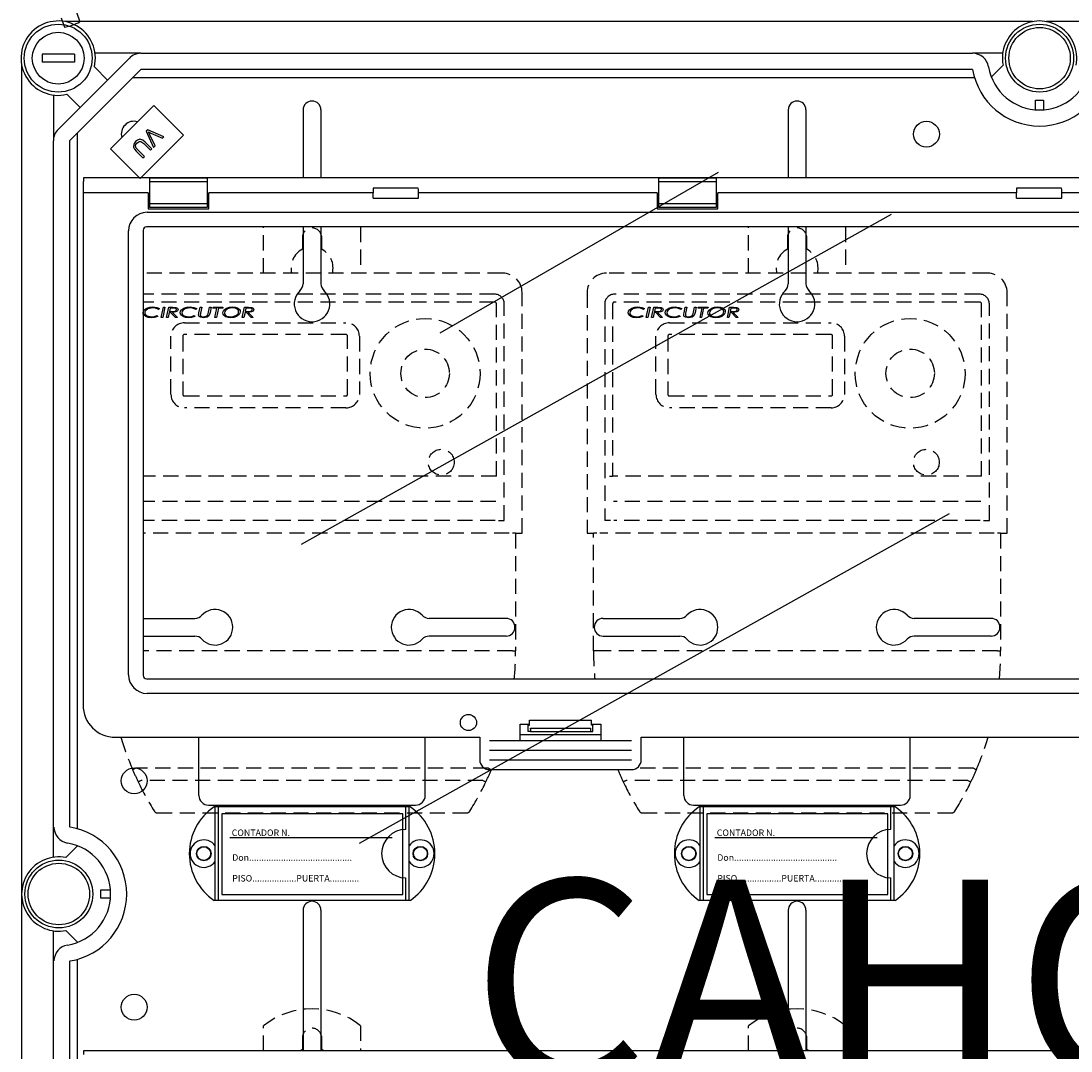
# Model space of a CAD drawing. Extents: x -432 to -243, y -372 to -165.
# Drawn here: x -430 to -378, y -265 to -214 of the extents above; entities that cross this region are included whole.
import ezdxf

# ---------------------------------------------------------------- set-up
doc = ezdxf.new("R2010")
doc.units = 0
doc.header["$MEASUREMENT"] = 0
doc.linetypes.add('HIDDEN', pattern=[0.375, 0.25, -0.125])
doc.layers.get('0').update_dxf_attribs({"linetype": 'CONTINUOUS'})
doc.layers.add('COTES', color=2, linetype='CONTINUOUS')
doc.styles.add('ROMANS', font='ARIAL.TTF')

# ---------------------------------------------------------------- blocks, each defined once
blk = doc.blocks.new('alzado')
for p, q in [((2.7204, 150.49397), (2.88084, 150.02964)), ((1.95732, 150.22884), (2.11776, 149.76451)), ((50.0564, 150.03293), (2.15251, 150.03293)), ((98.64751, 150.03293), (50.74362, 150.03293)), ((1.00839, 148.42423), (1.00839, 148.02397)), ((2.60941, 148.42423), (1.00839, 148.42423)), ((1.80321, 144.69616), (5.33684, 148.22979)), ((2.60941, 148.42423), (2.60941, 148.02397)), ((5.90289, 148.46425), (3.63435, 148.46425)), ((5.90289, 148.46425), (47.08488, 148.46425)), ((48.57456, 148.46425), (47.08488, 148.46425)), ((0.00007, 147.88049), (0.00007, 65.79471)), ((2.60941, 148.02397), (1.00839, 148.02397)), ((5.90289, 147.66374), (2.36926, 144.13011)), ((3.59882, 147.79269), (4.24929, 147.14223)), ((47.08488, 147.66374), (5.90289, 147.66374)), ((48.01309, 147.29426), (48.59297, 147.87121)), ((5.50264, 147.26348), (47.17801, 147.26348)), ((1.56875, 146.39865), (1.56875, 144.13011)), ((2.89077, 145.78371), (2.24031, 146.43418)), ((50.19988, 146.1506), (50.60014, 146.1506)), ((50.19988, 145.67029), (50.19988, 146.1506)), ((50.60014, 146.1506), (50.60014, 145.67029)), ((4.39465, 143.73395), (6.54563, 145.88493)), ((6.54563, 145.88493), (8.01736, 144.4132)), ((13.93667, 145.66246), (13.93667, 142.30234)), ((14.81723, 145.66246), (14.81723, 142.30234)), ((37.95204, 145.66246), (37.95204, 142.30234)), ((38.83261, 145.66246), (38.83261, 142.30234)), ((2.76952, 110.06907), (2.76952, 144.53036)), ((6.24913, 144.68258), (6.17121, 144.60466)), ((6.17121, 144.60466), (6.5226, 143.80879)), ((7.0473, 144.3335), (6.24913, 144.68258)), ((1.56875, 108.6585), (1.56875, 144.13011)), ((2.36926, 144.13011), (2.36926, 110.15273)), ((8.01736, 144.4132), (5.86638, 142.26222)), ((6.45178, 143.73798), (6.12032, 144.06944)), ((6.60481, 143.891), (6.3371, 144.45689)), ((6.39822, 144.51801), (6.96987, 144.25607)), ((6.96987, 144.25607), (7.0473, 144.3335)), ((5.86638, 142.26222), (4.39465, 143.73395)), ((5.6691, 143.61821), (6.00056, 143.28675)), ((6.0765, 143.3627), (5.74554, 143.69366)), ((6.04487, 143.993), (6.37584, 143.66203)), ((6.37584, 143.66203), (6.45178, 143.73798)), ((6.5226, 143.80879), (6.60481, 143.891)), ((6.00056, 143.28675), (6.0765, 143.3627)), ((20.72276, 134.62059), (34.50272, 142.57645)), ((3.04006, 142.1205), (3.04006, 141.5605)), ((97.74181, 142.30234), (3.05822, 142.30234)), ((3.05822, 142.30234), (3.05822, 142.1205)), ((9.18406, 142.28465), (6.33606, 142.28465)), ((6.33606, 142.28465), (6.33606, 142.10171)), ((9.18406, 142.10171), (6.33606, 142.10171)), ((6.33606, 142.10171), (6.33606, 141.0193)), ((9.18406, 142.28465), (9.18406, 142.10171)), ((9.18406, 142.10171), (9.18406, 141.0193)), ((31.53764, 142.28465), (31.53764, 142.10171)), ((34.38563, 142.28465), (31.53764, 142.28465)), ((31.53764, 142.10171), (31.53764, 141.0193)), ((34.38563, 142.10171), (31.53764, 142.10171)), ((34.38563, 142.28465), (34.38563, 142.10171)), ((34.38563, 142.10171), (34.38563, 141.0193)), ((3.04006, 141.5605), (3.04006, 116.20053)), ((6.25606, 141.5605), (3.04006, 141.5605)), ((6.25606, 141.5605), (6.25606, 140.76051)), ((17.40405, 141.5605), (9.26406, 141.5605)), ((9.26406, 140.76051), (9.26406, 141.5605)), ((17.40405, 141.29061), (17.40405, 141.5605)), ((19.64005, 141.78219), (17.40805, 141.78219)), ((31.45764, 141.5605), (19.64405, 141.5605)), ((19.64405, 141.29061), (19.64405, 141.5605)), ((31.45764, 141.5605), (31.45764, 140.76051)), ((49.25602, 141.5605), (34.46563, 141.5605)), ((34.46563, 140.76051), (34.46563, 141.5605)), ((49.25602, 141.29061), (49.25602, 141.5605)), ((51.49201, 141.78219), (49.26002, 141.78219)), ((55.03126, 141.5605), (51.49602, 141.5605)), ((51.49602, 141.29061), (51.49602, 141.5605)), ((9.18406, 141.0193), (6.33606, 141.0193)), ((6.33606, 141.0193), (6.33606, 140.83636)), ((9.18406, 141.0193), (9.18406, 140.83636)), ((17.40405, 141.29061), (19.64405, 141.29061)), ((31.53764, 141.0193), (31.53764, 140.83636)), ((34.38563, 141.0193), (31.53764, 141.0193)), ((34.38563, 141.0193), (34.38563, 140.83636)), ((49.25602, 141.29061), (51.49602, 141.29061)), ((6.2083, 140.593), (55.05436, 140.593)), ((6.25606, 140.76051), (9.26406, 140.76051)), ((9.18406, 140.83636), (6.33606, 140.83636)), ((13.8493, 124.16831), (43.06218, 140.49575)), ((31.45764, 140.76051), (34.46563, 140.76051)), ((34.38563, 140.83636), (31.53764, 140.83636)), ((94.62341, 139.86808), (6.17662, 139.86808)), ((13.93667, 139.86808), (13.93667, 137.05855)), ((14.81723, 139.86808), (14.81723, 137.05855)), ((37.95204, 139.86808), (37.95204, 137.05855)), ((38.83261, 139.86808), (38.83261, 137.05855)), ((5.28757, 117.68876), (5.28757, 139.67227)), ((6.01249, 139.70395), (6.01249, 117.65709)), ((16.71915, 109.35478), (45.93204, 125.68222)), ((6.01249, 120.48634), (8.57163, 120.48634)), ((23.9831, 120.48634), (20.18226, 120.48634)), ((28.78617, 120.48634), (32.58701, 120.48634)), ((47.99847, 120.48634), (44.19764, 120.48634)), ((6.01249, 119.60578), (8.57163, 119.60578)), ((23.9831, 119.60578), (20.18226, 119.60578)), ((28.78617, 119.60578), (32.58701, 119.60578)), ((47.99847, 119.60578), (44.19764, 119.60578)), ((6.17662, 117.49296), (94.62341, 117.49296)), ((94.59174, 116.76804), (6.2083, 116.76804)), ((25.14461, 115.44053), (28.21547, 115.44053)), ((25.14461, 115.20053), (25.14461, 115.44053)), ((28.21547, 115.20053), (28.21547, 115.44053)), ((24.68004, 114.44053), (24.68004, 115.24053)), ((24.68004, 115.24053), (25.14461, 115.24053)), ((25.08004, 115.20053), (25.08004, 115.24053)), ((25.08004, 114.88053), (25.08004, 115.20053)), ((25.08004, 115.20053), (25.14461, 115.20053)), ((25.19979, 115.04461), (28.16029, 115.04461)), ((25.20163, 115.00491), (25.20163, 114.92053)), ((28.15845, 115.00491), (28.15845, 114.92053)), ((28.21547, 115.24053), (28.68004, 115.24053)), ((28.28004, 115.20053), (28.21547, 115.20053)), ((28.28004, 115.24053), (28.28004, 115.20053)), ((28.28004, 114.88053), (28.28004, 115.20053)), ((28.68004, 115.24053), (28.68004, 114.44053)), ((4.64006, 114.60053), (22.68004, 114.60053)), ((8.77336, 111.72073), (8.77336, 114.60053)), ((19.98054, 111.72073), (19.98054, 114.60053)), ((22.68004, 114.60053), (22.68004, 113.48053)), ((23.16004, 114.44053), (30.20004, 114.44053)), ((24.68004, 114.73869), (28.68004, 114.73869)), ((25.19953, 114.88053), (25.08004, 114.88053)), ((25.19953, 114.88053), (28.16055, 114.88053)), ((28.16055, 114.88053), (28.28004, 114.88053)), ((30.68004, 114.60053), (70.12, 114.60053)), ((30.68004, 113.48053), (30.68004, 114.60053)), ((32.78874, 111.72073), (32.78874, 114.60053)), ((43.99591, 111.72073), (43.99591, 114.60053)), ((23.16004, 113.96053), (30.20004, 113.96053)), ((23.16004, 113.48053), (30.20004, 113.48053)), ((23.16004, 113.00053), (30.20004, 113.00053)), ((9.25367, 111.24042), (19.50023, 111.24042)), ((19.22806, 111.15888), (9.53273, 111.15888)), ((9.5804, 106.51889), (9.5804, 111.15888)), ((9.7404, 106.51889), (9.7404, 111.15888)), ((9.90834, 110.81473), (9.90834, 106.81473)), ((18.86834, 110.81473), (9.90834, 110.81473)), ((18.86834, 106.81473), (18.86834, 110.81473)), ((19.02038, 110.03888), (19.02038, 111.15888)), ((19.18038, 106.51889), (19.18038, 111.15888)), ((33.26904, 111.24042), (43.5156, 111.24042)), ((43.24343, 111.15888), (33.54811, 111.15888)), ((33.59578, 106.51889), (33.59578, 111.15888)), ((33.75578, 106.51889), (33.75578, 111.15888)), ((33.92371, 110.81473), (33.92371, 106.81473)), ((42.88371, 110.81473), (33.92371, 110.81473)), ((42.88371, 106.81473), (42.88371, 110.81473)), ((43.03576, 110.03888), (43.03576, 111.15888)), ((43.19576, 106.51889), (43.19576, 111.15888)), ((2.19414, 108.64465), (2.77109, 109.22452)), ((18.34927, 109.61473), (10.30834, 109.61473)), ((42.36465, 109.61473), (34.32371, 109.61473)), ((19.02038, 106.51889), (19.02038, 107.63889)), ((43.03576, 106.51889), (43.03576, 107.63889)), ((3.91475, 106.63747), (3.91475, 107.03773)), ((3.91475, 107.03773), (4.39506, 107.03773)), ((4.39506, 106.63747), (3.91475, 106.63747)), ((9.90834, 106.81473), (18.86834, 106.81473)), ((33.92371, 106.81473), (42.88371, 106.81473)), ((19.22806, 106.51889), (9.53273, 106.51889)), ((43.24343, 106.51889), (33.54811, 106.51889)), ((13.93667, 106.03709), (13.93667, 99.07467)), ((14.81723, 106.03709), (14.81723, 99.07467)), ((37.95204, 106.03709), (37.95204, 99.07467)), ((38.83261, 106.03709), (38.83261, 99.07467)), ((1.56875, 69.54509), (1.56875, 105.0167)), ((2.77109, 104.45068), (2.19414, 105.03056)), ((2.36926, 103.52247), (2.36926, 69.54509)), ((2.76952, 69.14484), (2.76952, 103.60613)), ((97.74181, 99.07467), (3.05822, 99.07467)), ((3.05822, 99.07467), (3.05822, 98.89283))]:
    blk.add_line(p, q)
at = {"linetype": 'HIDDEN', "ltscale": 3}
for p, q in [((11.97695, 137.57865), (11.97695, 139.86808)), ((16.77694, 139.86808), (16.77694, 137.57865)), ((35.99233, 137.57865), (35.99233, 139.86808)), ((40.79232, 139.86808), (40.79232, 137.57865)), ((13.89695, 139.33865), (13.89695, 138.7606)), ((14.85695, 138.7606), (14.85695, 139.33865)), ((37.91232, 139.33865), (37.91232, 138.7606)), ((38.87232, 138.7606), (38.87232, 139.33865)), ((23.81694, 137.57865), (6.01249, 137.57865)), ((47.83231, 137.57865), (28.95233, 137.57865)), ((23.41694, 136.53865), (6.01249, 136.53865)), ((24.77694, 124.69866), (24.77694, 136.61865)), ((27.99233, 136.61865), (27.99233, 124.69866)), ((47.43231, 136.53865), (29.35233, 136.53865)), ((48.79231, 124.69866), (48.79231, 136.61865)), ((23.41694, 136.1502), (6.01249, 136.1502)), ((6.82952, 135.82647), (6.78108, 135.78414)), ((6.90768, 135.38686), (7.01778, 135.89486)), ((7.09685, 135.89486), (6.98664, 135.38686)), ((7.01778, 135.89486), (7.09685, 135.89486)), ((7.1747, 135.38686), (7.28481, 135.89486)), ((7.28481, 135.89486), (7.48487, 135.89486)), ((7.35391, 135.84927), (7.31717, 135.67993)), ((7.49179, 135.84927), (7.35391, 135.84927)), ((8.66614, 135.82647), (8.6177, 135.78414)), ((8.77991, 135.61012), (8.84137, 135.89486)), ((8.84137, 135.89486), (8.92024, 135.89486)), ((8.92024, 135.89486), (8.85715, 135.6029)), ((9.24934, 135.64564), (9.30307, 135.89486)), ((9.30307, 135.89486), (9.38194, 135.89486)), ((9.38194, 135.89486), (9.32627, 135.63689)), ((9.47373, 135.84927), (9.484, 135.89486)), ((9.67104, 135.84927), (9.47373, 135.84927)), ((9.484, 135.89486), (9.9687, 135.89486)), ((9.57142, 135.38686), (9.67104, 135.84927)), ((9.75001, 135.84927), (9.65039, 135.38686)), ((9.95842, 135.84927), (9.75001, 135.84927)), ((9.9687, 135.89486), (9.95842, 135.84927)), ((10.92608, 135.38686), (11.03619, 135.89486)), ((11.03619, 135.89486), (11.23626, 135.89486)), ((11.10529, 135.84927), (11.06855, 135.67993)), ((11.24318, 135.84927), (11.10529, 135.84927)), ((23.50849, 127.52447), (23.50849, 136.05865)), ((23.89694, 125.33866), (23.89694, 136.05865)), ((28.87233, 136.05865), (28.87233, 125.33866)), ((29.26078, 136.05865), (29.26078, 127.52447)), ((47.43231, 136.1502), (29.35233, 136.1502)), ((30.8449, 135.82647), (30.79646, 135.78414)), ((30.92305, 135.38686), (31.03316, 135.89486)), ((31.11223, 135.89486), (31.00202, 135.38686)), ((31.03316, 135.89486), (31.11223, 135.89486)), ((31.19008, 135.38686), (31.30019, 135.89486)), ((31.30019, 135.89486), (31.50025, 135.89486)), ((31.36928, 135.84927), (31.33255, 135.67993)), ((31.50717, 135.84927), (31.36928, 135.84927)), ((32.68151, 135.82647), (32.63307, 135.78414)), ((32.79528, 135.61012), (32.85675, 135.89486)), ((32.85675, 135.89486), (32.93561, 135.89486)), ((32.93561, 135.89486), (32.87252, 135.6029)), ((33.26471, 135.64564), (33.31845, 135.89486)), ((33.31845, 135.89486), (33.39731, 135.89486)), ((33.39731, 135.89486), (33.34165, 135.63689)), ((33.4891, 135.84927), (33.49938, 135.89486)), ((33.68642, 135.84927), (33.4891, 135.84927)), ((33.49938, 135.89486), (33.98408, 135.89486)), ((33.58679, 135.38686), (33.68642, 135.84927)), ((33.76539, 135.84927), (33.66576, 135.38686)), ((33.9738, 135.84927), (33.76539, 135.84927)), ((33.98408, 135.89486), (33.9738, 135.84927)), ((34.94146, 135.38686), (35.05157, 135.89486)), ((35.05157, 135.89486), (35.25163, 135.89486)), ((35.12066, 135.84927), (35.08393, 135.67993)), ((35.25855, 135.84927), (35.12066, 135.84927)), ((47.52387, 127.52447), (47.52387, 136.05865)), ((47.91231, 125.33866), (47.91231, 136.05865)), ((6.70018, 135.47804), (6.74486, 135.43784)), ((6.98664, 135.38686), (6.90768, 135.38686)), ((7.25367, 135.38686), (7.1747, 135.38686)), ((7.3073, 135.63434), (7.25367, 135.38686)), ((7.37701, 135.63434), (7.3073, 135.63434)), ((7.31717, 135.67993), (7.40988, 135.67993)), ((7.61717, 135.38686), (7.37701, 135.63434)), ((7.46849, 135.63434), (7.70875, 135.38686)), ((7.70875, 135.38686), (7.61717, 135.38686)), ((8.5368, 135.47804), (8.58147, 135.43784)), ((8.76708, 135.5511), (8.77991, 135.61012)), ((9.32627, 135.63689), (9.31325, 135.5743)), ((9.65039, 135.38686), (9.57142, 135.38686)), ((11.00505, 135.38686), (10.92608, 135.38686)), ((11.05868, 135.63434), (11.00505, 135.38686)), ((11.12839, 135.63434), (11.05868, 135.63434)), ((11.06855, 135.67993), (11.16126, 135.67993)), ((11.36855, 135.38686), (11.12839, 135.63434)), ((11.21987, 135.63434), (11.46013, 135.38686)), ((11.46013, 135.38686), (11.36855, 135.38686)), ((30.71556, 135.47804), (30.76023, 135.43784)), ((31.00202, 135.38686), (30.92305, 135.38686)), ((31.26905, 135.38686), (31.19008, 135.38686)), ((31.32268, 135.63434), (31.26905, 135.38686)), ((31.39238, 135.63434), (31.32268, 135.63434)), ((31.33255, 135.67993), (31.42525, 135.67993)), ((31.63254, 135.38686), (31.39238, 135.63434)), ((31.48387, 135.63434), (31.72413, 135.38686)), ((31.72413, 135.38686), (31.63254, 135.38686)), ((32.55217, 135.47804), (32.59685, 135.43784)), ((32.78246, 135.5511), (32.79528, 135.61012)), ((33.34165, 135.63689), (33.32862, 135.5743)), ((33.66576, 135.38686), (33.58679, 135.38686)), ((35.02043, 135.38686), (34.94146, 135.38686)), ((35.07406, 135.63434), (35.02043, 135.38686)), ((35.14376, 135.63434), (35.07406, 135.63434)), ((35.08393, 135.67993), (35.17663, 135.67993)), ((35.38392, 135.38686), (35.14376, 135.63434)), ((35.23525, 135.63434), (35.47551, 135.38686)), ((35.47551, 135.38686), (35.38392, 135.38686)), ((8.05695, 135.12415), (16.05695, 135.12415)), ((32.07233, 135.12415), (40.07232, 135.12415)), ((7.39145, 131.57865), (7.39145, 134.45865)), ((7.97695, 134.45865), (7.97695, 131.57865)), ((16.05695, 134.53865), (8.05695, 134.53865)), ((16.13695, 131.57865), (16.13695, 134.45865)), ((16.72245, 134.45865), (16.72245, 131.57865)), ((31.40683, 131.57865), (31.40683, 134.45865)), ((31.99233, 134.45865), (31.99233, 131.57865)), ((40.07232, 134.53865), (32.07233, 134.53865)), ((40.15232, 131.57865), (40.15232, 134.45865)), ((40.73782, 134.45865), (40.73782, 131.57865)), ((8.05695, 131.49865), (16.05695, 131.49865)), ((32.07233, 131.49865), (40.07232, 131.49865)), ((16.05695, 130.91315), (8.05695, 130.91315)), ((40.07232, 130.91315), (32.07233, 130.91315)), ((23.50849, 127.52447), (6.01249, 127.52447)), ((29.10123, 127.52447), (29.26078, 127.52447)), ((47.52387, 127.52447), (29.26078, 127.52447)), ((23.47074, 126.27904), (6.01249, 126.27904)), ((47.48612, 126.27904), (29.29853, 126.27904)), ((23.44847, 125.33866), (6.01249, 125.33866)), ((23.60807, 125.33866), (23.89694, 125.33866)), ((29.16121, 125.33866), (28.87233, 125.33866)), ((47.46384, 125.33866), (29.3208, 125.33866)), ((47.62344, 125.33866), (47.91231, 125.33866)), ((24.13694, 124.69866), (6.01249, 124.69866)), ((24.45694, 124.69866), (24.29694, 124.69866)), ((24.45694, 124.69866), (24.45694, 118.874)), ((24.45694, 124.69866), (24.77694, 124.69866)), ((27.99233, 124.69866), (28.31233, 124.69866)), ((28.31233, 118.874), (28.31233, 124.69866)), ((28.47233, 124.69866), (28.31233, 124.69866)), ((48.15231, 124.69866), (28.63233, 124.69866)), ((48.47231, 124.69866), (48.31231, 124.69866)), ((48.47231, 124.69866), (48.47231, 118.874)), ((48.47231, 124.69866), (48.79231, 124.69866)), ((24.29694, 118.874), (6.01249, 118.874)), ((24.29694, 118.874), (24.45694, 118.874)), ((28.47233, 118.874), (28.31233, 118.874)), ((48.31231, 118.874), (28.47233, 118.874)), ((48.31231, 118.874), (48.47231, 118.874)), ((23.11216, 113.06239), (5.64174, 113.06239)), ((47.12753, 113.06239), (30.43574, 113.06239)), ((22.83927, 112.45867), (5.91463, 112.45867)), ((46.85464, 112.45867), (29.93001, 112.45867)), ((6.70543, 110.85868), (22.04846, 110.85868)), ((30.72081, 110.85868), (46.06384, 110.85868)), ((11.97695, 99.07467), (11.97695, 100.3197)), ((16.77694, 100.3197), (16.77694, 99.07467)), ((35.99233, 99.07467), (35.99233, 100.3197)), ((40.79232, 100.3197), (40.79232, 99.07467)), ((13.89695, 99.71328), (13.89695, 99.13523)), ((14.85695, 99.13523), (14.85695, 99.71328)), ((37.91232, 99.71328), (37.91232, 99.13523)), ((38.87232, 99.13523), (38.87232, 99.71328))]:
    blk.add_line(p, q, dxfattribs=at)
at = {"flags": 128}
for points in [[(6.3371, 144.45689), (6.30255, 144.52695), (6.27335, 144.58094)], [(6.27335, 144.58094), (6.34263, 144.54441), (6.39822, 144.51801)], [(5.64422, 144.09711), (5.55296, 143.97188), (5.53569, 143.8199), (5.58915, 143.71069), (5.6691, 143.61821)], [(5.74554, 143.69366), (5.67481, 143.77447), (5.63655, 143.87318), (5.65584, 143.9546), (5.706, 144.02215)], [(6.12032, 144.06944), (6.00129, 144.16707), (5.85472, 144.20598), (5.73958, 144.17138), (5.64422, 144.09711)], [(5.706, 144.02215), (5.7629, 144.07001), (5.83046, 144.10035), (5.9037, 144.0951), (6.04487, 143.993)]]:
    blk.add_lwpolyline(points, dxfattribs=at)
at = {"linetype": 'HIDDEN', "ltscale": 3}
for points in [[(6.01542, 135.61582), (6.0302, 135.69155), (6.07194, 135.75659), (6.19744, 135.8465), (6.34475, 135.8942), (6.4992, 135.90788)], [(6.48984, 135.86229), (6.24255, 135.80875), (6.14064, 135.73342), (6.1063, 135.67995), (6.09357, 135.61786)], [(6.78108, 135.78414), (6.6232, 135.84797), (6.48984, 135.86229)], [(6.4992, 135.90788), (6.68993, 135.88439), (6.82952, 135.82647)], [(7.74132, 135.77752), (7.73192, 135.73648), (7.70728, 135.70214), (7.63582, 135.65753), (7.46849, 135.63434)], [(7.48487, 135.89486), (7.63996, 135.88162), (7.70847, 135.84559), (7.73254, 135.81518), (7.74132, 135.77752)], [(7.61778, 135.83512), (7.5478, 135.84754), (7.49179, 135.84927)], [(7.54471, 135.68512), (7.62958, 135.71701), (7.65402, 135.74307), (7.66316, 135.77742)], [(7.85203, 135.61582), (7.86681, 135.69155), (7.90855, 135.75659), (8.03406, 135.8465), (8.18136, 135.8942), (8.33581, 135.90788)], [(8.32645, 135.86229), (8.07916, 135.80875), (7.97725, 135.73342), (7.94292, 135.67995), (7.93019, 135.61786)], [(8.6177, 135.78414), (8.45981, 135.84797), (8.32645, 135.86229)], [(8.33581, 135.90788), (8.52655, 135.88439), (8.66614, 135.82647)], [(9.96219, 135.61134), (9.97682, 135.68738), (10.01744, 135.75344), (10.14145, 135.84584), (10.28925, 135.89374), (10.44413, 135.90788)], [(10.44332, 135.86229), (10.31367, 135.85081), (10.19008, 135.81057), (10.08722, 135.73203), (10.05306, 135.67679), (10.04034, 135.61328)], [(10.64339, 135.81792), (10.53397, 135.85476), (10.44332, 135.86229)], [(10.44413, 135.90788), (10.56674, 135.89679), (10.68328, 135.85769), (10.78078, 135.78362), (10.81145, 135.7305), (10.82188, 135.67006)], [(11.4927, 135.77752), (11.4833, 135.73648), (11.45866, 135.70214), (11.3872, 135.65753), (11.21987, 135.63434)], [(11.23626, 135.89486), (11.39134, 135.88162), (11.45985, 135.84559), (11.48392, 135.81518), (11.4927, 135.77752)], [(11.36916, 135.83512), (11.29918, 135.84754), (11.24318, 135.84927)], [(11.29609, 135.68512), (11.38096, 135.71701), (11.4054, 135.74307), (11.41454, 135.77742)], [(30.0308, 135.61582), (30.04558, 135.69155), (30.08731, 135.75659), (30.21282, 135.8465), (30.36013, 135.8942), (30.51458, 135.90788)], [(30.50522, 135.86229), (30.25792, 135.80875), (30.15601, 135.73342), (30.12168, 135.67995), (30.10895, 135.61786)], [(30.79646, 135.78414), (30.63857, 135.84797), (30.50522, 135.86229)], [(30.51458, 135.90788), (30.70531, 135.88439), (30.8449, 135.82647)], [(31.75669, 135.77752), (31.7473, 135.73648), (31.72265, 135.70214), (31.65119, 135.65753), (31.48387, 135.63434)], [(31.50025, 135.89486), (31.65534, 135.88162), (31.72385, 135.84559), (31.74791, 135.81518), (31.75669, 135.77752)], [(31.63315, 135.83512), (31.56318, 135.84754), (31.50717, 135.84927)], [(31.56009, 135.68512), (31.64496, 135.71701), (31.6694, 135.74307), (31.67854, 135.77742)], [(31.86741, 135.61582), (31.88219, 135.69155), (31.92393, 135.75659), (32.04943, 135.8465), (32.19674, 135.8942), (32.35119, 135.90788)], [(32.34183, 135.86229), (32.09454, 135.80875), (31.99263, 135.73342), (31.95829, 135.67995), (31.94556, 135.61786)], [(32.63307, 135.78414), (32.47519, 135.84797), (32.34183, 135.86229)], [(32.35119, 135.90788), (32.54192, 135.88439), (32.68151, 135.82647)], [(33.97756, 135.61134), (33.99219, 135.68738), (34.03282, 135.75344), (34.15683, 135.84584), (34.30462, 135.89374), (34.45951, 135.90788)], [(34.4587, 135.86229), (34.32904, 135.85081), (34.20545, 135.81057), (34.10259, 135.73203), (34.06844, 135.67679), (34.05572, 135.61328)], [(34.65876, 135.81792), (34.54934, 135.85476), (34.4587, 135.86229)], [(34.45951, 135.90788), (34.58212, 135.89679), (34.69865, 135.85769), (34.79615, 135.78362), (34.82682, 135.7305), (34.83725, 135.67006)], [(35.50807, 135.77752), (35.49868, 135.73648), (35.47403, 135.70214), (35.40257, 135.65753), (35.23525, 135.63434)], [(35.25163, 135.89486), (35.40672, 135.88162), (35.47523, 135.84559), (35.49929, 135.81518), (35.50807, 135.77752)], [(35.38453, 135.83512), (35.31456, 135.84754), (35.25855, 135.84927)], [(35.31147, 135.68512), (35.39634, 135.71701), (35.42078, 135.74307), (35.42992, 135.77742)], [(6.15382, 135.42675), (6.04723, 135.51337), (6.0233, 135.5621), (6.01542, 135.61582)], [(6.09357, 135.61786), (6.10264, 135.56568), (6.12944, 135.51997), (6.21503, 135.45823), (6.42278, 135.41942)], [(6.42359, 135.37383), (6.26915, 135.3879), (6.15382, 135.42675)], [(6.42278, 135.41942), (6.58142, 135.4374), (6.70018, 135.47804)], [(6.74486, 135.43784), (6.56824, 135.38458), (6.42359, 135.37383)], [(7.40988, 135.67993), (7.48548, 135.6809), (7.54471, 135.68512)], [(7.99043, 135.42675), (7.88384, 135.51337), (7.85991, 135.5621), (7.85203, 135.61582)], [(7.93019, 135.61786), (7.93925, 135.56568), (7.96605, 135.51997), (8.05164, 135.45823), (8.25939, 135.41942)], [(8.26021, 135.37383), (8.10576, 135.3879), (7.99043, 135.42675)], [(8.25939, 135.41942), (8.41803, 135.4374), (8.5368, 135.47804)], [(8.58147, 135.43784), (8.40485, 135.38458), (8.26021, 135.37383)], [(8.7624, 135.51223), (8.76406, 135.53412), (8.76708, 135.5511)], [(9.00613, 135.37383), (8.85339, 135.39807), (8.78934, 135.4411), (8.76912, 135.4741), (8.7624, 135.51223)], [(8.85715, 135.6029), (8.84832, 135.55693), (8.84463, 135.52037)], [(8.84463, 135.52037), (8.84815, 135.49419), (8.85948, 135.47034), (8.87792, 135.45143), (8.90065, 135.4379), (9.00419, 135.41942)], [(9.00419, 135.41942), (9.13627, 135.44503), (9.18063, 135.47425), (9.21189, 135.51691)], [(9.31325, 135.5743), (9.26841, 135.4714), (9.18001, 135.40313), (9.00613, 135.37383)], [(9.21189, 135.51691), (9.23593, 135.5881), (9.24934, 135.64564)], [(10.34431, 135.37383), (10.21987, 135.38376), (10.10081, 135.42051), (10.00206, 135.49546), (9.97203, 135.54992), (9.96219, 135.61134)], [(10.04034, 135.61328), (10.04832, 135.56406), (10.07199, 135.52018), (10.14938, 135.45803), (10.3441, 135.41942)], [(10.3441, 135.41942), (10.47344, 135.43242), (10.59625, 135.47469), (10.69831, 135.55406), (10.73161, 135.60972), (10.74372, 135.67332)], [(10.82188, 135.67006), (10.80807, 135.59433), (10.76807, 135.52847), (10.64471, 135.43655), (10.49826, 135.38779), (10.34431, 135.37383)], [(11.16126, 135.67993), (11.23686, 135.6809), (11.29609, 135.68512)], [(30.16919, 135.42675), (30.0626, 135.51337), (30.03868, 135.5621), (30.0308, 135.61582)], [(30.10895, 135.61786), (30.11801, 135.56568), (30.14482, 135.51997), (30.23041, 135.45823), (30.43815, 135.41942)], [(30.43897, 135.37383), (30.28453, 135.3879), (30.16919, 135.42675)], [(30.43815, 135.41942), (30.59679, 135.4374), (30.71556, 135.47804)], [(30.76023, 135.43784), (30.58361, 135.38458), (30.43897, 135.37383)], [(31.42525, 135.67993), (31.50086, 135.6809), (31.56009, 135.68512)], [(32.00581, 135.42675), (31.89922, 135.51337), (31.87529, 135.5621), (31.86741, 135.61582)], [(31.94556, 135.61786), (31.95463, 135.56568), (31.98143, 135.51997), (32.06702, 135.45823), (32.27477, 135.41942)], [(32.27558, 135.37383), (32.12114, 135.3879), (32.00581, 135.42675)], [(32.27477, 135.41942), (32.43341, 135.4374), (32.55217, 135.47804)], [(32.59685, 135.43784), (32.42023, 135.38458), (32.27558, 135.37383)], [(32.77778, 135.51223), (32.77943, 135.53412), (32.78246, 135.5511)], [(33.0215, 135.37383), (32.86877, 135.39807), (32.80471, 135.4411), (32.78449, 135.4741), (32.77778, 135.51223)], [(32.87252, 135.6029), (32.8637, 135.55693), (32.86, 135.52037)], [(32.86, 135.52037), (32.86353, 135.49419), (32.87486, 135.47034), (32.8933, 135.45143), (32.91602, 135.4379), (33.01957, 135.41942)], [(33.01957, 135.41942), (33.15164, 135.44503), (33.19601, 135.47425), (33.22727, 135.51691)], [(33.32862, 135.5743), (33.28378, 135.4714), (33.19539, 135.40313), (33.0215, 135.37383)], [(33.22727, 135.51691), (33.2513, 135.5881), (33.26471, 135.64564)], [(34.35968, 135.37383), (34.23525, 135.38376), (34.11619, 135.42051), (34.01744, 135.49546), (33.98741, 135.54992), (33.97756, 135.61134)], [(34.05572, 135.61328), (34.06369, 135.56406), (34.08737, 135.52018), (34.16476, 135.45803), (34.35948, 135.41942)], [(34.35948, 135.41942), (34.48882, 135.43242), (34.61163, 135.47469), (34.71369, 135.55406), (34.74699, 135.60972), (34.7591, 135.67332)], [(34.83725, 135.67006), (34.82345, 135.59433), (34.78345, 135.52847), (34.66009, 135.43655), (34.51363, 135.38779), (34.35968, 135.37383)], [(35.17663, 135.67993), (35.25224, 135.6809), (35.31147, 135.68512)], [(5.64174, 113.06239), (5.61302, 113.05017), (5.5854, 113.03842), (5.55994, 113.02759), (5.53763, 113.0181), (5.51932, 113.01031), (5.50571, 113.00452), (5.49734, 113.00096), (5.49451, 112.99975)], [(23.11216, 113.06239), (23.14088, 113.05017), (23.1685, 113.03842), (23.19395, 113.02759), (23.21626, 113.0181), (23.23457, 113.01031), (23.24818, 113.00452), (23.25656, 113.00096), (23.25939, 112.99975)], [(29.51172, 113.00053), (29.50988, 112.99975)], [(47.12753, 113.06239), (47.15626, 113.05017), (47.18388, 113.03842), (47.20933, 113.02759), (47.23164, 113.0181), (47.24995, 113.01031), (47.26356, 113.00452), (47.27193, 113.00096), (47.27476, 112.99975)], [(5.91463, 112.45867), (5.88648, 112.44519), (5.85941, 112.43222), (5.83447, 112.42026), (5.8126, 112.40978), (5.79466, 112.40119), (5.78132, 112.3948), (5.77311, 112.39086), (5.77034, 112.38953)], [(22.83927, 112.45867), (22.86742, 112.44519), (22.89448, 112.43222), (22.91943, 112.42026), (22.94129, 112.40978), (22.95924, 112.40119), (22.97257, 112.3948), (22.98078, 112.39086), (22.98356, 112.38953)], [(29.93001, 112.45867), (29.90186, 112.44519), (29.87479, 112.43222), (29.84984, 112.42026), (29.82798, 112.40978), (29.81003, 112.40119), (29.7967, 112.3948), (29.78849, 112.39086), (29.78571, 112.38953)], [(46.85464, 112.45867), (46.88279, 112.44519), (46.90986, 112.43222), (46.93481, 112.42026), (46.95667, 112.40978), (46.97462, 112.40119), (46.98795, 112.3948), (46.99616, 112.39086), (46.99893, 112.38953)]]:
    blk.add_lwpolyline(points, dxfattribs=at)
for centre, radius in [((1.8089, 148.2241), 1.68108), ((50.40001, 148.2241), 1.68108), ((50.40001, 148.2241), 1.52097), ((1.8089, 148.2241), 1.28082), ((44.79642, 144.46169), 0.64041), ((22.12004, 115.32853), 0.4), ((5.57131, 112.44119), 0.64041), ((9.02041, 108.83888), 0.36), ((9.01351, 108.83888), 0.34022), ((19.74038, 108.83888), 0.36), ((19.74038, 108.83888), 0.34022), ((33.03578, 108.83888), 0.36), ((33.02889, 108.83888), 0.34022), ((43.75576, 108.83888), 0.36), ((43.75576, 108.83888), 0.34022), ((1.84125, 106.8376), 1.68108), ((1.84125, 106.8376), 1.52097), ((5.57131, 101.23401), 0.64041)]:
    blk.add_circle(centre, radius)
for centre, radius in [((19.97694, 132.61865), 2.72), ((43.99232, 132.61865), 2.72), ((19.97694, 132.61865), 1.2), ((43.99232, 132.61865), 1.2), ((20.77694, 128.21866), 0.64), ((44.79232, 128.21866), 0.64)]:
    blk.add_circle(centre, radius, dxfattribs=at)
for centre, radius, start, end in [((1.8089, 148.2241), 1.84118, 346.448981, 283.551019), ((1.80243, 151.90276), 2.16138, 278.191744, 299.930205), ((50.40001, 148.2241), 1.84118, 348.950045, 191.049955), ((5.90289, 147.66374), 0.80051, 90, 135), ((47.08488, 147.66374), 0.80051, 9.594068, 90), ((50.40001, 148.2241), 3.36215, 189.594068, 350.405932), ((50.40001, 148.2241), 2.56164, 189.594068, 350.405932), ((14.37695, 145.66246), 0.44028, 0, 180), ((38.39232, 145.66246), 0.44028, 0, 180), ((5.57131, 144.46169), 0.64041, 74.713606, 195.286394), ((2.36926, 144.13011), 0.80051, 135, 180), ((23.34158, 141.56423), 5.93753, 177.896279, 180.035946), ((13.6989, 141.56403), 5.94515, 359.966039, 2.102968), ((55.20095, 141.56405), 5.94493, 177.897187, 180.034191), ((45.55084, 141.56405), 5.94518, 359.965853, 2.102769), ((6.22383, 139.65673), 0.93639, 90.95062, 179.049306), ((6.18037, 139.7002), 0.16792, 91.279053, 178.72178), ((13.45636, 137.05855), 0.48031, 312.568454, 0), ((15.29754, 137.05855), 0.48031, 180, 227.431546), ((37.47173, 137.05855), 0.48031, 312.568454, 0), ((39.31291, 137.05855), 0.48031, 180, 227.431546), ((14.37695, 136.05631), 0.88056, 132.568454, 47.431546), ((38.39232, 136.05631), 0.88056, 132.568454, 47.431546), ((8.57163, 120.96665), 0.48031, 270, 317.431546), ((9.57387, 120.04606), 0.88056, 222.568454, 137.431546), ((19.18002, 120.04606), 0.88056, 42.568454, 317.431546), ((20.18226, 120.96665), 0.48031, 222.568454, 270), ((32.58701, 120.96665), 0.48031, 270, 317.431546), ((33.58925, 120.04606), 0.88056, 222.568454, 137.431546), ((43.1954, 120.04606), 0.88056, 42.568454, 317.431546), ((44.19764, 120.96665), 0.48031, 222.568454, 270), ((23.9831, 120.04606), 0.44028, 270, 90), ((28.78617, 120.04606), 0.44028, 90, 270), ((47.99847, 120.04606), 0.44028, 270, 90), ((8.57163, 119.12547), 0.48031, 42.568454, 90), ((20.18226, 119.12547), 0.48031, 90, 137.431546), ((32.58701, 119.12547), 0.48031, 42.568454, 90), ((44.19764, 119.12547), 0.48031, 90, 137.431546), ((6.22383, 117.7043), 0.9364, 180.950907, 269.049167), ((6.18037, 117.66083), 0.16792, 181.278274, 268.72131), ((4.64006, 116.20053), 1.6, 180, 270), ((25.00919, 114.91056), 0.19269, 351.035102, 2.966748), ((24.9524, 115.01326), 0.24937, 358.08115, 7.221374), ((28.35078, 114.91055), 0.19259, 177.02988, 188.968271), ((28.40768, 115.01326), 0.24937, 172.778626, 181.91885), ((23.16004, 113.48053), 0.48, 180, 270), ((30.20004, 113.48053), 0.48, 270, 0), ((9.25367, 111.72073), 0.48031, 180, 270), ((19.50023, 111.72073), 0.48031, 270, 0), ((33.26904, 111.72073), 0.48031, 180, 270), ((43.5156, 111.72073), 0.48031, 270, 0), ((11.1004, 108.83888), 2.79999, 124.047732, 235.952268), ((10.46041, 111.23888), 0.48, 180, 189.594721), ((17.66039, 108.83888), 2.79999, 304.047732, 55.952268), ((35.11578, 108.83888), 2.79999, 124.047732, 235.952268), ((34.47578, 111.23888), 0.48, 180, 189.594721), ((41.67576, 108.83888), 2.79999, 304.047732, 55.952268), ((2.40161, 110.15273), 0.80051, 180, 260.405932), ((1.84125, 106.8376), 3.36215, 279.594068, 80.405932), ((19.02038, 108.83888), 1.2, 90, 270), ((43.03576, 108.83888), 1.2, 90, 270), ((1.84125, 106.8376), 2.56164, 279.594068, 80.405932), ((9.02041, 108.83888), 0.68, 34.560322, 325.439678), ((19.74038, 108.83888), 0.68, 214.560322, 145.439678), ((33.03578, 108.83888), 0.68, 34.560322, 325.439678), ((43.75576, 108.83888), 0.68, 214.560322, 145.439678), ((1.84125, 106.8376), 1.84118, 78.950045, 281.049955), ((14.37695, 106.03709), 0.44028, 0, 180), ((38.39232, 106.03709), 0.44028, 0, 180), ((2.40161, 103.52247), 0.80051, 99.594068, 180)]:
    blk.add_arc(centre, radius, start, end)
for centre, radius, start, end in [((14.37695, 139.33865), 0.48, 0, 180), ((38.39232, 139.33865), 0.48, 0, 180), ((14.37695, 137.83799), 1.04, 117.486426, 194.440299), ((14.37695, 137.83799), 1.04, 345.559701, 62.513574), ((38.39232, 137.83799), 1.04, 117.486426, 194.440299), ((38.39232, 137.83799), 1.04, 345.559701, 62.513574), ((23.81694, 136.61865), 0.96, 0, 90), ((28.95233, 136.61865), 0.96, 90, 180), ((47.83231, 136.61865), 0.96, 0, 90), ((23.41694, 136.05865), 0.48, 0, 90), ((29.35233, 136.05865), 0.48, 90, 180), ((47.43231, 136.05865), 0.48, 0, 90), ((7.60255, 135.77645), 0.06062, 0.923235, 75.453926), ((10.5834, 135.66918), 0.16038, 1.477307, 68.034724), ((11.35393, 135.77645), 0.06062, 0.922416, 75.454013), ((23.41694, 136.05865), 0.09155, 360, 90), ((29.35233, 136.05865), 0.09155, 90, 180), ((31.61793, 135.77645), 0.06062, 0.923235, 75.453926), ((34.59877, 135.66918), 0.16038, 1.477307, 68.034724), ((35.36931, 135.77645), 0.06062, 0.922416, 75.454013), ((47.43231, 136.05865), 0.09155, 360, 90), ((8.05695, 134.45865), 0.6655, 90, 180), ((16.05695, 134.45865), 0.6655, 0, 90), ((32.07233, 134.45865), 0.6655, 90, 180), ((40.07232, 134.45865), 0.6655, 0, 90), ((8.05695, 134.45865), 0.08, 90, 180), ((16.05695, 134.45865), 0.08, 0, 90), ((32.07233, 134.45865), 0.08, 90, 180), ((40.07232, 134.45865), 0.08, 0, 90), ((8.05695, 131.57865), 0.6655, 180, 270), ((8.05695, 131.57865), 0.08, 180, 270), ((16.05695, 131.57865), 0.08, 270, 0), ((16.05695, 131.57865), 0.6655, 270, 0), ((32.07233, 131.57865), 0.6655, 180, 270), ((32.07233, 131.57865), 0.08, 180, 270), ((40.07232, 131.57865), 0.08, 270, 0), ((40.07232, 131.57865), 0.6655, 270, 0), ((9.43018, 118.87613), 15.02676, 354.718613, 359.991882), ((43.31852, 118.87402), 15.00619, 180.000069, 185.280555), ((33.44555, 118.87613), 15.02676, 354.718613, 359.991882), ((19.31937, 118.87914), 15.02312, 196.546984, 203.038885), ((33.4391, 118.88252), 15.03438, 336.965365, 343.452328), ((19.30296, 118.874), 15.00601, 203.045351, 205.602471), ((9.45093, 118.874), 15.00601, 334.397529, 336.954649), ((9.42373, 118.88252), 15.03438, 336.965365, 336.968592), ((43.31834, 118.874), 15.00601, 203.045351, 205.602471), ((33.46631, 118.874), 15.00601, 334.397529, 336.954649), ((19.28484, 118.86405), 14.98537, 205.598114, 211.950427), ((9.44362, 118.87802), 15.01434, 328.055707, 334.395752), ((43.30022, 118.86405), 14.98537, 205.598114, 211.950427), ((33.459, 118.87802), 15.01434, 328.055707, 334.395752), ((6.70543, 111.01868), 0.16, 211.946038, 270), ((22.04846, 111.01868), 0.16, 270, 328.053962), ((30.72081, 111.01868), 0.16, 211.946038, 270), ((46.06384, 111.01868), 0.16, 270, 328.053962), ((14.37695, 97.28149), 3.87178, 51.693411, 128.306589), ((38.39232, 97.28149), 3.87178, 51.693411, 128.306589), ((14.37695, 99.71328), 0.48, 0, 180), ((38.39232, 99.71328), 0.48, 0, 180), ((14.37695, 98.21262), 1.04, 117.486426, 124.01479), ((14.37695, 98.21262), 1.04, 55.98521, 62.513574), ((38.39232, 98.21262), 1.04, 117.486426, 124.01479), ((38.39232, 98.21262), 1.04, 55.98521, 62.513574)]:
    blk.add_arc(centre, radius, start, end, dxfattribs=at)
at = {"style": 'ROMANS'}
for s, p in [('CONTADOR N.', (10.40127, 109.71333)), ('CONTADOR N.', (34.41665, 109.71333)), ('Don..........................................', (10.42633, 108.48473)), ('Don..........................................', (34.4417, 108.48473)), ('PISO..................PUERTA............', (10.42633, 107.45672)), ('PISO..................PUERTA............', (34.4417, 107.45672))]:
    blk.add_text(s, height=0.32, dxfattribs=at).set_placement(p)
at = {"layer": 'COTES', "insert": (22.27149, 107.55316), "char_height": 10, "width": 60.952686, "attachment_point": 1, "style": 'ROMANS'}
blk.add_mtext('CAHORS ', dxfattribs=at)

msp = doc.modelspace()

# ---------------------------------------------------------------- block references
msp.add_blockref('alzado', (-429.62, -363.651))

doc.saveas('drawing.dxf')
